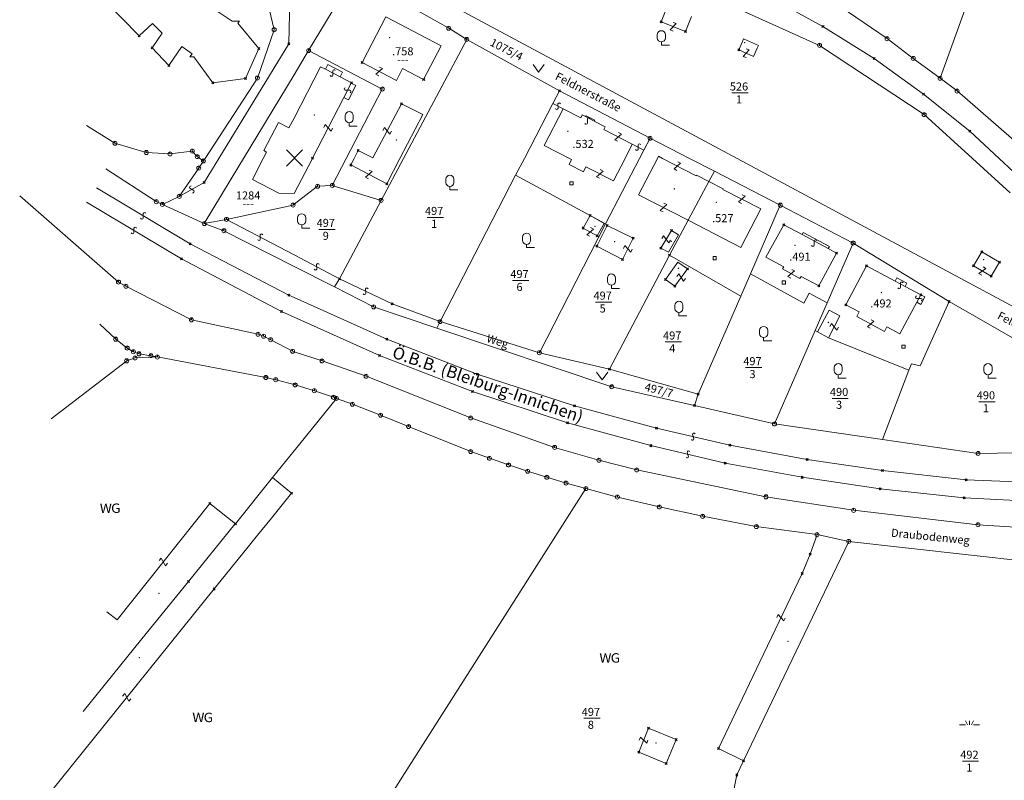
# Model space of a CAD drawing. Units: metres. Extents: x 38475 to 40625, y 163500 to 164826.
# Drawn here: x 38682 to 38926, y 164346 to 164534 of the extents above; entities that cross this region are included whole.
import ezdxf
from ezdxf.enums import TextEntityAlignment as Align

# ---------------------------------------------------------------- set-up
doc = ezdxf.new("R2010")
doc.units = ezdxf.units.M
doc.header["$PDMODE"] = 3
doc.header["$PDSIZE"] = 2
doc.layers.get('0').update_dxf_attribs({"color": 184})
doc.layers.add('GN', color=7, linetype='Continuous')
doc.layers.add('X_VM_VM_SYMB_T___$vonBlock', color=7, linetype='Continuous')
for name, color, linetype, lineweight in [('K_AL_DK_GG___L_LP$KA_0_$', 7, 'Continuous', 9), ('K_AL_DK_GN___B_LP$KA_0_$', 7, 'Continuous', 9), ('K_AL_DK_GP___B_LP$KA_0_$', 7, 'Continuous', 9), ('K_AL_DK_HG___L_LP$KA_0_$', 13, 'Continuous', 9), ('K_AL_DK_NS___B_LP$KA_0_$', 95, 'Continuous', 9), ('K_AL_DK_RL___B_LP$KA_0_$', 7, 'Continuous', 9), ('K_AL_DK_SB___T_LP$KA_0_$', 7, 'Continuous', 9), ('K_AL_DK_SG___L_LP$KA_0_$', 163, 'Continuous', 9), ('K_AL_DK_SS1__B_LP$KA_0_$', 253, 'Continuous', 9), ('K_AL_DK_SS___B_LP$KA_0_$', 163, 'Continuous', 9)]:
    doc.layers.add(name, color=color, linetype=linetype, lineweight=lineweight)
doc.styles.add('CARLO_VM_Kursiv', font='simplex8.shx', dxfattribs={"oblique": 15})
doc.styles.add('NORM', font='txt8')

# ---------------------------------------------------------------- blocks, each defined once
blk = doc.blocks.new('FIG020')
for p, q in [((-0.25, 0.25), (0.25, -0.25)), ((-0.25, -0.25), (0.25, 0.25))]:
    blk.add_line(p, q)
at = {"style": 'NORM', "oblique": 15, "flags": 1}
blk.add_attdef('PNUM', (1.882263, -0.526748), '', height=1, dxfattribs=at)
blk = doc.blocks.new('FIG024')
blk.add_line((0, 0), (0, 0.5))
blk.add_circle((0, 0), 0.5)
at = {"style": 'NORM', "oblique": 15, "flags": 1}
blk.add_attdef('PNUM', (1.137236, -0.512142), '', height=1, dxfattribs=at)
blk = doc.blocks.new('GN1G')
at = {"color": 0, "style": 'NORM', "oblique": 15}
blk.add_text('---', height=2, dxfattribs=at).set_placement((0, -2), align=Align.MIDDLE_CENTER)
at = {"layer": 'X_VM_VM_SYMB_T___$vonBlock', "color": 0, "style": 'CARLO_VM_Kursiv', "oblique": 15, "flags": 4}
blk.add_attdef('3', text='', height=2, dxfattribs=at).set_placement((0, 0), align=Align.MIDDLE_CENTER)
blk = doc.blocks.new('FIG098')
at = {"style": 'NORM', "oblique": 15, "width": 1.071797}
for s, p in [('W', (-0.8, 0)), ('G', (2, 0))]:
    blk.add_text(s, height=2.33, dxfattribs=at).set_placement(p)
blk = doc.blocks.new('FIG041')
at = {"color": 0}
blk.add_circle((0, 0), 0.05, dxfattribs=at)
at = {"color": 0, "style": 'NORM', "oblique": 15, "flags": 1}
blk.add_attdef('OBJNR', text='', height=0.625, dxfattribs=at).set_placement((0, 0), align=Align.MIDDLE_CENTER)
blk = doc.blocks.new('FIG031')
blk.add_lwpolyline([(0.28, 0.82, 0.720322), (-0.28, 0.5), (0.28, -0.5, 1.388269)], format="xyb")
blk.add_arc((-0.053436, -0.566487), 0.34, 228.212847, 11.276915)
blk = doc.blocks.new('FIG032')
for p, q in [((-0.4, 1), (0.4, 1)), ((0.4, 1), (-0.4, -1)), ((-0.4, -1), (0.4, -1))]:
    blk.add_line(p, q)
blk = doc.blocks.new('MBNR')
at = {"color": 0}
blk.add_point((0, 0), dxfattribs=at)
at = {"color": 0, "style": 'NORM', "oblique": 15, "flags": 1}
blk.add_attdef('DATUM', (1, 1), '', height=1, dxfattribs=at)
blk = doc.blocks.new('GN2')
at = {"color": 0}
blk.add_line((-1.75, 0), (2.29, 0), dxfattribs=at)
at = {"layer": 'X_VM_VM_SYMB_T___$vonBlock', "color": 0, "style": 'CARLO_VM_Kursiv', "oblique": 15, "flags": 4}
for tag, p in [('3', (0, 1.6)), ('U', (0, -1.6))]:
    blk.add_attdef(tag, text='', height=2, dxfattribs=at).set_placement(p, align=Align.MIDDLE_CENTER)
blk = doc.blocks.new('GN1')
at = {"layer": 'X_VM_VM_SYMB_T___$vonBlock', "color": 0, "style": 'CARLO_VM_Kursiv', "oblique": 15, "flags": 4}
blk.add_attdef('3', text='', height=2, dxfattribs=at).set_placement((0, 0), align=Align.MIDDLE_CENTER)
blk = doc.blocks.new('FIG052')
for p, q in [((-1, 2.6), (-1, 1.8)), ((1, 1.8), (1, 2.6)), ((0, 0), (0, 0.8)), ((2, 0), (0, 0))]:
    blk.add_line(p, q)
for centre, start, end in [((0, 2.6), 0, 180), ((0, 1.8), 180, 0)]:
    blk.add_arc(centre, 1, start, end)
blk = doc.blocks.new('FIG095')
for p, q in [((0, 0), (-1.4, 1.9)), ((1.4, 1.9), (0, 0))]:
    blk.add_line(p, q)
at = {"style": 'NORM', "oblique": 15, "flags": 1}
blk.add_attdef('SKZ', text='', height=2.5, dxfattribs=at).set_placement((5.91, 1.25), align=Align.MIDDLE_CENTER)
blk = doc.blocks.new('FIG083')
blk.add_lwpolyline([(0.4, 0.4), (-0.4, 0.4), (-0.4, -0.4), (0.4, -0.4)], close=True)
blk = doc.blocks.new('FIG050')
for p, q in [((-2.5, 0), (-1, 0)), ((-0.5, 0), (-1, 1)), ((0, 0), (0, 1)), ((0.5, 0), (1, 1)), ((1, 0), (2.5, 0))]:
    blk.add_line(p, q)

msp = doc.modelspace()

# ---------------------------------------------------------------- linework, layer by layer
at = {"layer": 'K_AL_DK_GG___L_LP$KA_0_$'}
for points in [[(38765.67, 164550.59), (38859.964, 164500)], [(38840.34, 164546.17), (38880.41, 164528.07)], [(38918.59, 164542.94), (38910.31, 164519.9)], [(38745.07, 164531.96), (38742.9, 164541.05)], [(38762.54, 164541.58), (38753.61, 164526.78)], [(38775.23, 164539.8), (38788.38, 164532.32)], [(38897.16, 164529.73), (38881.68, 164540.41)], [(38788.38, 164532.32), (38792.85, 164529.53)], [(38740.9, 164519.94), (38745.07, 164531.96)], [(38903.68, 164524.83), (38897.16, 164529.73)], [(38792.85, 164529.53), (38777.135, 164500)], [(38792.85, 164529.53), (38815.86, 164516.76)], [(38880.41, 164528.07), (38906.38, 164510.87)], [(38753.61, 164526.78), (38750, 164520.786)], [(38753.61, 164526.78), (38771.89, 164517.23)], [(38910.31, 164519.9), (38903.68, 164524.83)], [(38727.917, 164500), (38740.9, 164519.94)], [(38750, 164520.786), (38737.465, 164500)], [(38910.31, 164519.9), (38914.53, 164516.74)], [(38771.89, 164517.23), (38762.951, 164500)], [(38814.248, 164513.642), (38815.86, 164516.76)], [(38815.86, 164516.76), (38838.35, 164505.02)], [(38914.53, 164516.74), (38933.869, 164500)], [(38807.195, 164500), (38814.248, 164513.642)], [(38906.38, 164510.87), (38918.354, 164500)], [(38698.54, 164508.19), (38705.56, 164503.77)], [(38705.56, 164503.77), (38713.34, 164501.47)], [(38838.35, 164505.02), (38836.806, 164502.026)], [(38838.35, 164505.02), (38848.115, 164500)], [(38713.34, 164501.47), (38719.21, 164501.12)], [(38719.21, 164501.12), (38724.75, 164501.84)], [(38724.75, 164501.84), (38725.97, 164500.45)], [(38725.97, 164500.45), (38726.628, 164500)], [(38836.806, 164502.026), (38835.761, 164500)], [(38727.52, 164499.39), (38726.37, 164497.62)], [(38726.628, 164500), (38727.52, 164499.39)], [(38727.52, 164499.39), (38727.917, 164500)], [(38736.327, 164498.113), (38727.72, 164483.84)], [(38737.465, 164500), (38736.327, 164498.113)], [(38762.951, 164500), (38759.48, 164493.31)], [(38777.135, 164500), (38771.59, 164489.57)], [(38805, 164495.828), (38807.195, 164500)], [(38835.761, 164500), (38827.325, 164483.726)], [(38848.115, 164500), (38854.341, 164496.8)], [(38859.964, 164500), (38957.24, 164447.81)], [(38918.354, 164500), (38927.74, 164491.48)], [(38703.3, 164497.45), (38715.82, 164489.27)], [(38726.37, 164497.62), (38721.53, 164490.59)], [(38786.26, 164459.51), (38805, 164495.828)], [(38805, 164495.828), (38823.52, 164485.8)], [(38852.973, 164494.256), (38854.341, 164496.8)], [(38854.341, 164496.8), (38870.68, 164488.4)], [(38750, 164488.621), (38755.86, 164493.1)], [(38755.86, 164493.1), (38759.48, 164493.31)], [(38759.48, 164493.31), (38771.59, 164489.57)], [(38847.81, 164484.655), (38852.973, 164494.256)], [(38681.92, 164490.73), (38706.44, 164469.31)], [(38715.82, 164489.27), (38717.33, 164488.58)], [(38721.53, 164490.59), (38717.33, 164488.58)], [(38717.33, 164488.58), (38727.72, 164483.84)], [(38733.24, 164484.87), (38749.75, 164488.43)], [(38749.75, 164488.43), (38750, 164488.621)], [(38771.59, 164489.57), (38761.25, 164470.15)], [(38870.68, 164488.4), (38863.253, 164471.326)], [(38888.76, 164478.99), (38870.68, 164488.4)], [(38823.52, 164485.8), (38827.325, 164483.726)], [(38727.72, 164483.84), (38733.24, 164484.87)], [(38727.72, 164483.84), (38732.6, 164482.04)], [(38827.325, 164483.726), (38810.89, 164451.77)], [(38843.14, 164475.97), (38847.81, 164484.655)], [(38732.6, 164482.04), (38750, 164473.192)], [(38882.295, 164464.12), (38888.76, 164478.99)], [(38912.62, 164464.48), (38888.76, 164478.99)], [(38828.27, 164447.66), (38843.14, 164475.97)], [(38860.861, 164465.825), (38843.14, 164475.97)], [(38750, 164473.192), (38760.033, 164468.091)], [(38863.253, 164471.326), (38860.861, 164465.825)], [(38863.253, 164471.326), (38876.511, 164464.088), (38877.853, 164466.545), (38882.295, 164464.12)], [(38706.44, 164469.31), (38708.28, 164468.26)], [(38761.25, 164470.15), (38760.033, 164468.091)], [(38708.28, 164468.26), (38724.54, 164459.93)], [(38760.033, 164468.091), (38769.75, 164463.15)], [(38860.861, 164465.825), (38850.28, 164441.5)], [(38879.307, 164457.247), (38882.295, 164464.12)], [(38912.62, 164464.48), (38905.362, 164448.49), (38903.21, 164448.981), (38902.576, 164447.404)], [(38944.17, 164446.39), (38912.62, 164464.48)], [(38785.422, 164457.889), (38769.75, 164463.15)], [(38701.83, 164458.86), (38705.74, 164455.14)], [(38724.54, 164459.93), (38741.07, 164456.34)], [(38785.422, 164457.889), (38786.26, 164459.51)], [(38810.89, 164451.77), (38786.26, 164459.51)], [(38828.85, 164443.31), (38785.422, 164457.889)], [(38869.24, 164434.09), (38879.307, 164457.247)], [(38879.307, 164457.247), (38879.9, 164456.932)], [(38879.9, 164456.932), (38882.601, 164455.495)], [(38705.74, 164455.14), (38708.59, 164452.94)], [(38741.07, 164456.34), (38742.45, 164455.86)], [(38742.45, 164455.86), (38744.22, 164455)], [(38744.22, 164455), (38749.65, 164452.14)], [(38882.601, 164455.495), (38902.576, 164447.404)], [(38708.59, 164452.94), (38710.13, 164452.01)], [(38710.13, 164452.01), (38711.54, 164451.5)], [(38749.65, 164452.14), (38750, 164452.025)], [(38750, 164452.025), (38756.97, 164449.73)], [(38828.27, 164447.66), (38810.89, 164451.77)], [(38689.73, 164435.35), (38708.47, 164449.76)], [(38708.47, 164449.76), (38710.54, 164450.47)], [(38710.54, 164450.47), (38716.1, 164450.71)], [(38711.54, 164451.5), (38714.49, 164451.01)], [(38714.49, 164451.01), (38716.1, 164450.71)], [(38716.1, 164450.71), (38743, 164445.62)], [(38756.97, 164449.73), (38767.89, 164445.93)], [(38850.28, 164441.5), (38828.27, 164447.66)], [(38902.576, 164447.404), (38896.006, 164430.212)], [(38743, 164445.62), (38745.46, 164445.08)], [(38745.46, 164445.08), (38750, 164443.865)], [(38767.89, 164445.93), (38793.84, 164435.58)], [(38750, 164443.865), (38750.28, 164443.79)], [(38750.28, 164443.79), (38755.06, 164442.33)], [(38755.06, 164442.33), (38759.79, 164440.7)], [(38849.38, 164438.65), (38828.85, 164443.31)], [(38760.52, 164440.44), (38750, 164427.406)], [(38759.79, 164440.7), (38760.52, 164440.44)], [(38760.52, 164440.44), (38764.48, 164438.99)], [(38849.38, 164438.65), (38850.28, 164441.5)], [(38764.48, 164438.99), (38771.47, 164436.26)], [(38869.24, 164434.09), (38849.38, 164438.65)], [(38771.47, 164436.26), (38778.42, 164433.44)], [(38793.84, 164435.58), (38814.66, 164428.26)], [(38778.42, 164433.44), (38793.85, 164427.24)], [(38896.006, 164430.212), (38869.24, 164434.09)], [(38919.76, 164426.77), (38896.006, 164430.212)], [(38744.645, 164420.768), (38750, 164427.406)], [(38793.85, 164427.24), (38798.5, 164425.56)], [(38814.66, 164428.26), (38825.68, 164425.08)], [(38957.89, 164427.43), (38919.76, 164426.77)], [(38798.5, 164425.56), (38803.22, 164423.92)], [(38825.68, 164425.08), (38835.04, 164422.68)], [(38803.22, 164423.92), (38807.97, 164422.36)], [(38807.97, 164422.36), (38812.74, 164420.85)], [(38835.04, 164422.68), (38867.12, 164416)], [(38735.51, 164409.29), (38744.645, 164420.768)], [(38812.74, 164420.85), (38817.52, 164419.42)], [(38761.94, 164322.97), (38822.45, 164418.03)], [(38817.52, 164419.42), (38822.45, 164418.03)], [(38822.45, 164418.03), (38830.25, 164415.95)], [(38830.25, 164415.95), (38840.69, 164413.49)], [(38867.12, 164416), (38888.87, 164412.65)], [(38840.69, 164413.49), (38851.38, 164411.16)], [(38888.87, 164412.65), (38919.72, 164409.07)], [(38851.38, 164411.16), (38864.7, 164408.61)], [(38723.83, 164394.97), (38735.307, 164409.194)], [(38735.307, 164409.194), (38735.51, 164409.29)], [(38864.7, 164408.61), (38879.8, 164406.61)], [(38919.72, 164409.07), (38942.43, 164407.63)], [(38879.8, 164406.61), (38887.65, 164404.94)], [(38887.65, 164404.94), (38861.57, 164350.46)], [(38887.65, 164404.94), (38932.11, 164399.92)], [(38712.266, 164380.745), (38723.83, 164394.97)], [(38697.631, 164362.743), (38712.266, 164380.745)], [(38861.57, 164350.46), (38859.86, 164346.95)], [(38859.86, 164346.95), (38855.41, 164324.32)]]:
    msp.add_lwpolyline(points, dxfattribs=at)
at = {"layer": 'K_AL_DK_HG___L_LP$KA_0_$'}
for points in [[(38711.58, 164530.4), (38685.02, 164557.53)], [(38729.206, 164537.675), (38734.679, 164534.045), (38736.463, 164534.045), (38736.081, 164533.599)], [(38841.1, 164533.89), (38842.583, 164537.604)], [(38786.546, 164527.984), (38772.823, 164535.154), (38767.056, 164524.154)], [(38848.626, 164535.195), (38847.15, 164531.48)], [(38714.875, 164533.49), (38711.58, 164530.4)], [(38717.299, 164531.115), (38714.875, 164533.49)], [(38736.081, 164533.599), (38741.23, 164527.26)], [(38847.15, 164531.48), (38841.1, 164533.89)], [(38714.79, 164527.46), (38717.299, 164531.115)], [(38718.96, 164523.05), (38714.79, 164527.46)], [(38722.164, 164527.743), (38718.96, 164523.05)], [(38725.128, 164525.196), (38724.174, 164525.196), (38724.713, 164525.962), (38722.164, 164527.743)], [(38782.17, 164519.58), (38786.546, 164527.984)], [(38860.35, 164526.98), (38861.287, 164529.042)], [(38861.287, 164529.042), (38861.577, 164529.679), (38865.262, 164527.999), (38864.972, 164527.362), (38864.03, 164525.296)], [(38729.82, 164518.78), (38725.128, 164525.196)], [(38741.23, 164527.26), (38737.98, 164519.81)], [(38864.03, 164525.296), (38860.35, 164526.98)], [(38750, 164510.002), (38756.598, 164522.763), (38757.788, 164522.146), (38758.385, 164523.3), (38762.025, 164521.414), (38761.427, 164520.258)], [(38767.056, 164524.154), (38766.87, 164523.8)], [(38766.87, 164523.8), (38775.407, 164519.377)], [(38761.427, 164520.258), (38764.26, 164518.79)], [(38775.407, 164519.377), (38776.931, 164522.294)], [(38776.931, 164522.294), (38782.17, 164519.58)], [(38737.98, 164519.81), (38729.82, 164518.78)], [(38764.214, 164518.701), (38765.369, 164518.104), (38763.532, 164514.551), (38762.377, 164515.148)], [(38764.26, 164518.79), (38764.214, 164518.701)], [(38762.377, 164515.148), (38754.57, 164500.05)], [(38776.65, 164513.57), (38769.568, 164500.13)], [(38781.971, 164510.866), (38776.65, 164513.57)], [(38776.286, 164500), (38781.971, 164510.866)], [(38816.754, 164512.335), (38812.061, 164503.21), (38818.346, 164500)], [(38832.15, 164500), (38833.952, 164503.522), (38826.877, 164507.167), (38827.228, 164507.854), (38824.514, 164509.252), (38824.655, 164509.528), (38822.462, 164510.607), (38822.343, 164510.376), (38821.533, 164510.793), (38821.159, 164510.065), (38816.754, 164512.335)], [(38742.381, 164500), (38743.19, 164501.56), (38742.48, 164501.93), (38746.12, 164508.94), (38748.748, 164507.581), (38750, 164510.002)], [(38765.95, 164501.97), (38764.949, 164500)], [(38769.568, 164500.13), (38765.95, 164501.97)], [(38841.45, 164500), (38840.43, 164500.523), (38840.161, 164500)], [(38750, 164491.261), (38746.24, 164491.36), (38739.67, 164494.77), (38742.381, 164500)], [(38754.544, 164500), (38750.03, 164491.26), (38750, 164491.261)], [(38754.57, 164500.05), (38754.544, 164500)], [(38764.949, 164500), (38764.12, 164498.37)], [(38764.12, 164498.37), (38773, 164493.72)], [(38773, 164493.72), (38776.286, 164500)], [(38818.346, 164500), (38818.866, 164499.734), (38818.241, 164498.518), (38821.826, 164496.687), (38822.451, 164497.909), (38829.293, 164494.416), (38832.15, 164500)], [(38840.161, 164500), (38835.525, 164490.982), (38847.81, 164484.655)], [(38852.973, 164494.256), (38849.903, 164495.831), (38849.834, 164495.698), (38841.45, 164500)], [(38847.81, 164484.655), (38860.88, 164477.923), (38865.805, 164487.503), (38856.41, 164492.324), (38856.479, 164492.457), (38852.973, 164494.256)], [(38821.76, 164482.73), (38823.52, 164485.8)], [(38823.52, 164485.8), (38826.949, 164483.829)], [(38825.11, 164478.21), (38827.72, 164483.38)], [(38826.949, 164483.829), (38825.2, 164480.79)], [(38827.72, 164483.38), (38834.18, 164480.19)], [(38871.53, 164483.53), (38867.103, 164475.491)], [(38876.092, 164481.079), (38871.53, 164483.53)], [(38825.2, 164480.79), (38821.76, 164482.73)], [(38841.01, 164477.74), (38843.68, 164482.09)], [(38845.38, 164481.07), (38842.92, 164476.7)], [(38843.68, 164482.09), (38845.38, 164481.07)], [(38882.57, 164477.608), (38882.856, 164478.131), (38876.382, 164481.609), (38876.092, 164481.079)], [(38834.18, 164480.19), (38831.49, 164474.94)], [(38831.49, 164474.94), (38825.11, 164478.21)], [(38842.92, 164476.7), (38841.01, 164477.74)], [(38880.2, 164468.34), (38884.65, 164476.49)], [(38884.65, 164476.49), (38882.57, 164477.608)], [(38918.65, 164473.35), (38920.72, 164476.81)], [(38920.72, 164476.81), (38925.04, 164474.21)], [(38842.19, 164469.98), (38845.23, 164474.264)], [(38845.23, 164474.264), (38847.61, 164472.58)], [(38867.103, 164475.491), (38871.511, 164473.084), (38871.221, 164472.559), (38875.542, 164470.2), (38875.827, 164470.727)], [(38925.04, 164474.21), (38923, 164470.75)], [(38847.61, 164472.58), (38844.53, 164468.32)], [(38892.06, 164473.34), (38886.95, 164463.67)], [(38899.194, 164469.546), (38892.06, 164473.34)], [(38923, 164470.75), (38918.65, 164473.35)], [(38844.53, 164468.32), (38842.19, 164469.98)], [(38875.827, 164470.727), (38880.2, 164468.34)], [(38901.683, 164468.221), (38902.106, 164469.016), (38899.616, 164470.34), (38899.194, 164469.546)], [(38905.54, 164466.17), (38901.683, 164468.221)], [(38890.278, 164461.9), (38889.659, 164460.734), (38896.545, 164457.071), (38897.135, 164458.181), (38900.374, 164456.458), (38904.554, 164464.316), (38905.56, 164463.781), (38906.546, 164465.635)], [(38906.546, 164465.635), (38905.54, 164466.17)], [(38879.9, 164456.932), (38882.769, 164462.326), (38885.471, 164460.889)], [(38886.95, 164463.67), (38890.278, 164461.9)], [(38882.601, 164455.495), (38885.471, 164460.889)], [(38744.645, 164420.768), (38749.4, 164416.93)], [(38749.4, 164416.93), (38744.375, 164410.701)], [(38706.073, 164385.432), (38729.14, 164414.37)], [(38729.14, 164414.37), (38735.51, 164409.29)], [(38744.375, 164410.701), (38740.959, 164406.465), (38738.646, 164403.597)], [(38878.11, 164401.76), (38879.8, 164406.61)], [(38738.646, 164403.597), (38730.19, 164393.12)], [(38876.09, 164396.95), (38878.11, 164401.76)], [(38865.601, 164375), (38876.09, 164396.95)], [(38730.19, 164393.12), (38686.81, 164339.3)], [(38703.53, 164387.46), (38706.073, 164385.432)], [(38855.33, 164353.51), (38865.601, 164375)], [(38835.53, 164352.58), (38837.99, 164358.56)], [(38837.99, 164358.56), (38844.82, 164355.72)], [(38844.82, 164355.72), (38842.37, 164349.81)], [(38842.37, 164349.81), (38835.53, 164352.58)], [(38861.57, 164350.46), (38855.33, 164353.51)]]:
    msp.add_lwpolyline(points, dxfattribs=at)
at = {"layer": 'K_AL_DK_SG___L_LP$KA_0_$'}
for points in [[(38748.7, 164528.42), (38748.923, 164539.7)], [(38868.25, 164539.94), (38881.27, 164532.77)], [(38881.27, 164532.77), (38893.96, 164524.78)], [(38731.365, 164500), (38748.7, 164528.42)], [(38893.96, 164524.78), (38906.19, 164515.97)], [(38757.788, 164522.146), (38761.427, 164520.258)], [(38764.214, 164518.701), (38762.377, 164515.148)], [(38906.19, 164515.97), (38917.7, 164506.74)], [(38816.754, 164512.335), (38814.248, 164513.642)], [(38822.343, 164510.376), (38824.514, 164509.252)], [(38917.7, 164506.74), (38924.975, 164500)], [(38833.952, 164503.522), (38836.806, 164502.026)], [(38727.73, 164494.04), (38731.365, 164500)], [(38924.975, 164500), (38928.58, 164496.66)], [(38721.53, 164490.59), (38727.73, 164494.04)], [(38700.96, 164492.71), (38724.21, 164478.79)], [(38722.04, 164475.09), (38698.5, 164489.14)], [(38733.24, 164484.87), (38750, 164476.062)], [(38882.57, 164477.608), (38876.092, 164481.079)], [(38724.21, 164478.79), (38748.68, 164466.03)], [(38750, 164476.062), (38761.25, 164470.15)], [(38746.93, 164462.02), (38722.04, 164475.09)], [(38774.33, 164463.89), (38761.25, 164470.15)], [(38899.194, 164469.546), (38901.683, 164468.221)], [(38748.68, 164466.03), (38750, 164465.438)], [(38773.01, 164455.11), (38750, 164465.438)], [(38786.26, 164459.51), (38774.33, 164463.89)], [(38904.554, 164464.316), (38905.54, 164466.17)], [(38750, 164460.636), (38746.93, 164462.02)], [(38771.24, 164451.06), (38750, 164460.636)], [(38795.47, 164446.45), (38773.01, 164455.11)], [(38794.29, 164442.13), (38771.24, 164451.06)], [(38819.63, 164438.55), (38795.47, 164446.45)], [(38817.84, 164434.39), (38794.29, 164442.13)], [(38839.93, 164433.02), (38819.63, 164438.55)], [(38838.52, 164428.7), (38817.84, 164434.39)], [(38858.19, 164428.84), (38839.93, 164433.02)], [(38856.99, 164424.33), (38838.52, 164428.7)], [(38877.33, 164425.29), (38858.19, 164428.84)], [(38896.06, 164422.53), (38877.33, 164425.29)], [(38876.14, 164420.84), (38856.99, 164424.33)], [(38916.77, 164420.22), (38896.06, 164422.53)], [(38895.49, 164417.99), (38876.14, 164420.84)], [(38935.62, 164419.44), (38916.77, 164420.22)], [(38916.3, 164415.78), (38895.49, 164417.99)], [(38935.74, 164414.74), (38916.3, 164415.78)]]:
    msp.add_lwpolyline(points, dxfattribs=at)

# ---------------------------------------------------------------- block references
at = {"layer": 'K_AL_DK_GN___B_LP$KA_0_$'}
ref = msp.add_blockref('GN1G', (38776.997, 164526.586), dxfattribs=at)
ref.add_attrib('75454', '.758', dxfattribs={"layer": 'GN', "color": 0, "height": 2, "style": 'NORM', "oblique": 15, "flags": 4}).set_placement((38776.997, 164526.586), align=Align.MIDDLE_CENTER)
ref = msp.add_blockref('GN1', (38802.741, 164527.062), dxfattribs=dict(at, rotation=333.003))
ref.add_attrib('75454', '1075/4', dxfattribs={"layer": 'GN', "height": 2, "rotation": 333.003, "style": 'NORM', "oblique": 15, "flags": 4}).set_placement((38802.741, 164527.062), align=Align.MIDDLE_CENTER)
ref = msp.add_blockref('GN2', (38860.425, 164516.257), dxfattribs=at)
ref.add_attrib('75454', '526', dxfattribs={"layer": 'GN', "height": 2, "style": 'NORM', "oblique": 15, "flags": 4}).set_placement((38860.425, 164517.857), align=Align.MIDDLE_CENTER)
ref.add_attrib('U', '1', dxfattribs={"layer": 'GN', "height": 2, "style": 'NORM', "oblique": 15, "flags": 4}).set_placement((38860.425, 164514.657), align=Align.MIDDLE_CENTER)
ref = msp.add_blockref('GN1', (38821.726, 164503.605), dxfattribs=at)
ref.add_attrib('75454', '.532', dxfattribs={"layer": 'GN', "height": 2, "style": 'NORM', "oblique": 15, "flags": 4}).set_placement((38821.726, 164503.605), align=Align.MIDDLE_CENTER)
ref = msp.add_blockref('GN1G', (38738.612, 164490.817), dxfattribs=at)
ref.add_attrib('75454', '1284', dxfattribs={"layer": 'GN', "color": 0, "height": 2, "style": 'NORM', "oblique": 15, "flags": 4}).set_placement((38738.612, 164490.817), align=Align.MIDDLE_CENTER)
ref = msp.add_blockref('GN2', (38784.773, 164485.368), dxfattribs=at)
ref.add_attrib('75454', '497', dxfattribs={"layer": 'GN', "height": 2, "style": 'NORM', "oblique": 15, "flags": 4}).set_placement((38784.773, 164486.968), align=Align.MIDDLE_CENTER)
ref.add_attrib('U', '1', dxfattribs={"layer": 'GN', "height": 2, "style": 'NORM', "oblique": 15, "flags": 4}).set_placement((38784.773, 164483.768), align=Align.MIDDLE_CENTER)
ref = msp.add_blockref('GN1', (38856.408, 164485.173), dxfattribs=at)
ref.add_attrib('75454', '.527', dxfattribs={"layer": 'GN', "height": 2, "style": 'NORM', "oblique": 15, "flags": 4}).set_placement((38856.408, 164485.173), align=Align.MIDDLE_CENTER)
ref = msp.add_blockref('GN2', (38757.878, 164482.391), dxfattribs=at)
ref.add_attrib('75454', '497', dxfattribs={"layer": 'GN', "height": 2, "style": 'NORM', "oblique": 15, "flags": 4}).set_placement((38757.878, 164483.991), align=Align.MIDDLE_CENTER)
ref.add_attrib('U', '9', dxfattribs={"layer": 'GN', "height": 2, "style": 'NORM', "oblique": 15, "flags": 4}).set_placement((38757.878, 164480.791), align=Align.MIDDLE_CENTER)
ref = msp.add_blockref('GN1', (38875.543, 164475.609), dxfattribs=at)
ref.add_attrib('75454', '.491', dxfattribs={"layer": 'GN', "height": 2, "style": 'NORM', "oblique": 15, "flags": 4}).set_placement((38875.543, 164475.609), align=Align.MIDDLE_CENTER)
ref = msp.add_blockref('GN2', (38805.956, 164469.704), dxfattribs=at)
ref.add_attrib('75454', '497', dxfattribs={"layer": 'GN', "height": 2, "style": 'NORM', "oblique": 15, "flags": 4}).set_placement((38805.956, 164471.304), align=Align.MIDDLE_CENTER)
ref.add_attrib('U', '6', dxfattribs={"layer": 'GN', "height": 2, "style": 'NORM', "oblique": 15, "flags": 4}).set_placement((38805.956, 164468.104), align=Align.MIDDLE_CENTER)
ref = msp.add_blockref('GN2', (38826.594, 164464.347), dxfattribs=at)
ref.add_attrib('75454', '497', dxfattribs={"layer": 'GN', "height": 2, "style": 'NORM', "oblique": 15, "flags": 4}).set_placement((38826.594, 164465.947), align=Align.MIDDLE_CENTER)
ref.add_attrib('U', '5', dxfattribs={"layer": 'GN', "height": 2, "style": 'NORM', "oblique": 15, "flags": 4}).set_placement((38826.594, 164462.747), align=Align.MIDDLE_CENTER)
ref = msp.add_blockref('GN1', (38895.657, 164464.001), dxfattribs=at)
ref.add_attrib('75454', '.492', dxfattribs={"layer": 'GN', "height": 2, "style": 'NORM', "oblique": 15, "flags": 4}).set_placement((38895.657, 164464.001), align=Align.MIDDLE_CENTER)
ref = msp.add_blockref('GN2', (38843.85, 164454.443), dxfattribs=at)
ref.add_attrib('75454', '497', dxfattribs={"layer": 'GN', "height": 2, "style": 'NORM', "oblique": 15, "flags": 4}).set_placement((38843.85, 164456.043), align=Align.MIDDLE_CENTER)
ref.add_attrib('U', '4', dxfattribs={"layer": 'GN', "height": 2, "style": 'NORM', "oblique": 15, "flags": 4}).set_placement((38843.85, 164452.843), align=Align.MIDDLE_CENTER)
ref = msp.add_blockref('GN2', (38863.773, 164448.068), dxfattribs=at)
ref.add_attrib('75454', '497', dxfattribs={"layer": 'GN', "height": 2, "style": 'NORM', "oblique": 15, "flags": 4}).set_placement((38863.773, 164449.668), align=Align.MIDDLE_CENTER)
ref.add_attrib('U', '3', dxfattribs={"layer": 'GN', "height": 2, "style": 'NORM', "oblique": 15, "flags": 4}).set_placement((38863.773, 164446.468), align=Align.MIDDLE_CENTER)
ref = msp.add_blockref('GN1', (38840.545, 164442.482), dxfattribs=dict(at, rotation=345.5509999999999))
ref.add_attrib('75454', '497/7', dxfattribs={"layer": 'GN', "height": 2, "rotation": 345.551, "style": 'NORM', "oblique": 15, "flags": 4}).set_placement((38840.545, 164442.482), align=Align.MIDDLE_CENTER)
ref = msp.add_blockref('GN2', (38885.266, 164440.442), dxfattribs=at)
ref.add_attrib('75454', '490', dxfattribs={"layer": 'GN', "height": 2, "style": 'NORM', "oblique": 15, "flags": 4}).set_placement((38885.266, 164442.042), align=Align.MIDDLE_CENTER)
ref.add_attrib('U', '3', dxfattribs={"layer": 'GN', "height": 2, "style": 'NORM', "oblique": 15, "flags": 4}).set_placement((38885.266, 164438.842), align=Align.MIDDLE_CENTER)
ref = msp.add_blockref('GN2', (38921.699, 164439.6), dxfattribs=at)
ref.add_attrib('75454', '490', dxfattribs={"layer": 'GN', "height": 2, "style": 'NORM', "oblique": 15, "flags": 4}).set_placement((38921.699, 164441.2), align=Align.MIDDLE_CENTER)
ref.add_attrib('U', '1', dxfattribs={"layer": 'GN', "height": 2, "style": 'NORM', "oblique": 15, "flags": 4}).set_placement((38921.699, 164438), align=Align.MIDDLE_CENTER)
ref = msp.add_blockref('GN2', (38823.673, 164361.021), dxfattribs=at)
ref.add_attrib('75454', '497', dxfattribs={"layer": 'GN', "height": 2, "style": 'NORM', "oblique": 15, "flags": 4}).set_placement((38823.673, 164362.621), align=Align.MIDDLE_CENTER)
ref.add_attrib('U', '8', dxfattribs={"layer": 'GN', "height": 2, "style": 'NORM', "oblique": 15, "flags": 4}).set_placement((38823.673, 164359.421), align=Align.MIDDLE_CENTER)
ref = msp.add_blockref('GN2', (38917.605, 164350.392), dxfattribs=at)
ref.add_attrib('75454', '492', dxfattribs={"layer": 'GN', "height": 2, "style": 'NORM', "oblique": 15, "flags": 4}).set_placement((38917.605, 164351.992), align=Align.MIDDLE_CENTER)
ref.add_attrib('U', '1', dxfattribs={"layer": 'GN', "height": 2, "style": 'NORM', "oblique": 15, "flags": 4}).set_placement((38917.605, 164348.792), align=Align.MIDDLE_CENTER)
at = {"layer": 'K_AL_DK_GP___B_LP$KA_0_$'}
for name, p in [('FIG024', (38745.07, 164531.96)), ('FIG024', (38788.38, 164532.32)), ('FIG020', (38841.1, 164533.89)), ('FIG020', (38881.27, 164532.77)), ('FIG020', (38711.58, 164530.4)), ('FIG024', (38792.85, 164529.53)), ('FIG020', (38847.15, 164531.48)), ('FIG024', (38897.16, 164529.73)), ('FIG020', (38714.79, 164527.46)), ('FIG020', (38741.23, 164527.26)), ('FIG020', (38748.7, 164528.42)), ('FIG024', (38753.61, 164526.78)), ('FIG024', (38880.41, 164528.07)), ('FIG020', (38860.35, 164526.98)), ('FIG020', (38893.96, 164524.78)), ('FIG024', (38903.68, 164524.83)), ('FIG020', (38718.96, 164523.05)), ('FIG020', (38766.87, 164523.8)), ('FIG020', (38737.98, 164519.81)), ('FIG024', (38740.9, 164519.94)), ('FIG024', (38910.31, 164519.9)), ('FIG020', (38729.82, 164518.78)), ('FIG020', (38764.26, 164518.79)), ('FIG024', (38771.89, 164517.23)), ('FIG020', (38782.17, 164519.58)), ('FIG020', (38815.86, 164516.76)), ('FIG020', (38906.19, 164515.97)), ('FIG024', (38914.53, 164516.74)), ('FIG020', (38776.65, 164513.57)), ('FIG024', (38906.38, 164510.87)), ('FIG024', (38838.35, 164505.02)), ('FIG020', (38917.7, 164506.74)), ('FIG024', (38705.56, 164503.77)), ('FIG024', (38713.34, 164501.47)), ('FIG024', (38719.21, 164501.12)), ('FIG024', (38724.75, 164501.84)), ('FIG024', (38725.97, 164500.45)), ('FIG020', (38765.95, 164501.97)), ('FIG024', (38726.37, 164497.62)), ('FIG024', (38727.52, 164499.39)), ('FIG020', (38754.57, 164500.05)), ('FIG020', (38764.12, 164498.37)), ('FIG020', (38727.73, 164494.04)), ('FIG024', (38755.86, 164493.1)), ('FIG024', (38759.48, 164493.31)), ('FIG020', (38773, 164493.72)), ('FIG024', (38721.53, 164490.59)), ('FIG024', (38715.82, 164489.27)), ('FIG024', (38717.33, 164488.58)), ('FIG024', (38749.75, 164488.43)), ('FIG024', (38771.59, 164489.57)), ('FIG024', (38870.68, 164488.4)), ('FIG020', (38823.52, 164485.8)), ('FIG024', (38727.72, 164483.84)), ('FIG024', (38733.24, 164484.87)), ('FIG020', (38827.72, 164483.38)), ('FIG020', (38871.53, 164483.53)), ('FIG024', (38732.6, 164482.04)), ('FIG020', (38821.76, 164482.73)), ('FIG020', (38825.2, 164480.79)), ('FIG020', (38843.68, 164482.09)), ('FIG020', (38724.21, 164478.79)), ('FIG020', (38825.11, 164478.21)), ('FIG020', (38834.18, 164480.19)), ('FIG024', (38888.76, 164478.99)), ('FIG020', (38841.01, 164477.74)), ('FIG020', (38843.14, 164475.97)), ('FIG020', (38884.65, 164476.49)), ('FIG020', (38920.72, 164476.81)), ('FIG020', (38722.04, 164475.09)), ('FIG020', (38831.49, 164474.94)), ('FIG020', (38892.06, 164473.34)), ('FIG020', (38918.65, 164473.35)), ('FIG020', (38925.04, 164474.21)), ('FIG020', (38847.61, 164472.58)), ('FIG024', (38706.44, 164469.31)), ('FIG024', (38708.28, 164468.26)), ('FIG020', (38761.25, 164470.15)), ('FIG020', (38842.19, 164469.98)), ('FIG020', (38923, 164470.75)), ('FIG020', (38748.68, 164466.03)), ('FIG020', (38844.53, 164468.32)), ('FIG020', (38880.2, 164468.34)), ('FIG020', (38905.54, 164466.17)), ('FIG020', (38774.33, 164463.89)), ('FIG020', (38886.95, 164463.67)), ('FIG020', (38912.62, 164464.48)), ('FIG020', (38746.93, 164462.02)), ('FIG024', (38769.75, 164463.15)), ('FIG024', (38724.54, 164459.93)), ('FIG024', (38786.26, 164459.51)), ('FIG024', (38741.07, 164456.34)), ('FIG024', (38705.74, 164455.14)), ('FIG024', (38742.45, 164455.86)), ('FIG024', (38744.22, 164455)), ('FIG020', (38773.01, 164455.11)), ('FIG024', (38708.59, 164452.94)), ('FIG024', (38710.13, 164452.01)), ('FIG024', (38711.54, 164451.5)), ('FIG024', (38749.65, 164452.14)), ('FIG024', (38810.89, 164451.77)), ('FIG024', (38708.47, 164449.76)), ('FIG024', (38710.54, 164450.47)), ('FIG024', (38714.49, 164451.01)), ('FIG024', (38716.1, 164450.71)), ('FIG024', (38756.97, 164449.73)), ('FIG020', (38771.24, 164451.06)), ('FIG020', (38795.47, 164446.45)), ('FIG020', (38828.27, 164447.66)), ('FIG024', (38743, 164445.62)), ('FIG024', (38745.46, 164445.08)), ('FIG024', (38750.28, 164443.79)), ('FIG024', (38767.89, 164445.93)), ('FIG024', (38755.06, 164442.33)), ('FIG020', (38794.29, 164442.13)), ('FIG024', (38828.85, 164443.31)), ('FIG020', (38850.28, 164441.5)), ('FIG024', (38759.79, 164440.7)), ('FIG024', (38760.52, 164440.44)), ('FIG024', (38764.48, 164438.99)), ('FIG020', (38819.63, 164438.55)), ('FIG020', (38849.38, 164438.65)), ('FIG024', (38771.47, 164436.26)), ('FIG024', (38793.84, 164435.58)), ('FIG020', (38817.84, 164434.39)), ('FIG024', (38869.24, 164434.09)), ('FIG024', (38778.42, 164433.44)), ('FIG020', (38839.93, 164433.02)), ('FIG024', (38793.85, 164427.24)), ('FIG024', (38814.66, 164428.26)), ('FIG020', (38838.52, 164428.7)), ('FIG020', (38858.19, 164428.84)), ('FIG024', (38919.76, 164426.77)), ('FIG024', (38798.5, 164425.56)), ('FIG024', (38825.68, 164425.08)), ('FIG020', (38877.33, 164425.29)), ('FIG024', (38803.22, 164423.92)), ('FIG024', (38807.97, 164422.36)), ('FIG024', (38835.04, 164422.68)), ('FIG020', (38856.99, 164424.33)), ('FIG020', (38896.06, 164422.53)), ('FIG024', (38812.74, 164420.85)), ('FIG024', (38817.52, 164419.42)), ('FIG020', (38876.14, 164420.84)), ('FIG020', (38916.77, 164420.22)), ('FIG024', (38822.45, 164418.03)), ('FIG020', (38895.49, 164417.99)), ('FIG020', (38749.4, 164416.93)), ('FIG024', (38830.25, 164415.95)), ('FIG024', (38867.12, 164416)), ('FIG020', (38916.3, 164415.78)), ('FIG020', (38729.14, 164414.37)), ('FIG024', (38840.69, 164413.49)), ('FIG024', (38888.87, 164412.65)), ('FIG024', (38851.38, 164411.16)), ('FIG020', (38735.51, 164409.29)), ('FIG024', (38864.7, 164408.61)), ('FIG024', (38919.72, 164409.07)), ('FIG024', (38879.8, 164406.61)), ('FIG024', (38887.65, 164404.94)), ('FIG020', (38878.11, 164401.76)), ('FIG020', (38876.09, 164396.95)), ('FIG020', (38723.83, 164394.97)), ('FIG020', (38730.19, 164393.12)), ('FIG020', (38837.99, 164358.56)), ('FIG020', (38844.82, 164355.72)), ('FIG020', (38835.53, 164352.58)), ('FIG020', (38855.33, 164353.51)), ('FIG020', (38842.37, 164349.81)), ('FIG020', (38861.57, 164350.46)), ('FIG020', (38859.86, 164346.95))]:
    msp.add_blockref(name, p, dxfattribs=at)
at = {"layer": 'K_AL_DK_NS___B_LP$KA_0_$'}
for name, p in [('FIG041', (38773.727, 164529.976)), ('FIG052', (38841.152, 164528.11)), ('FIG041', (38861.813, 164528.734)), ('FIG095', (38810.71, 164521.441)), ('FIG041', (38755.051, 164510.762)), ('FIG052', (38763.706, 164508.034)), ('FIG041', (38817.95, 164506.758)), ('FIG041', (38775.373, 164504.563)), ('FIG052', (38788.679, 164492.239)), ('FIG083', (38818.838, 164493.831)), ('FIG041', (38844.35, 164492.445)), ('FIG041', (38854.814, 164489.12)), ('FIG052', (38751.898, 164482.683)), ('FIG052', (38807.711, 164477.854)), ('FIG041', (38824.717, 164483.141)), ('FIG041', (38829.557, 164479.334)), ('FIG041', (38843.64, 164479.453)), ('FIG041', (38874.306, 164478.444)), ('FIG083', (38854.399, 164475.269)), ('FIG041', (38921.129, 164474.861)), ('FIG052', (38828.763, 164467.715)), ('FIG041', (38845.403, 164472.691)), ('FIG083', (38871.542, 164469.211)), ('FIG041', (38895.768, 164466.723)), ('FIG052', (38845.513, 164460.954)), ('FIG041', (38882.593, 164459.279)), ('FIG052', (38866.545, 164454.716)), ('FIG083', (38901.271, 164453.278)), ('FIG052', (38885.055, 164445.493)), ('FIG052', (38922.225, 164445.493)), ('FIG095', (38826.452, 164445.034)), ('FIG098', (38702.596, 164412.007)), ('FIG041', (38716.508, 164392.058)), ('FIG041', (38872.609, 164380.144)), ('FIG041', (38711.633, 164376.101)), ('FIG098', (38826.577, 164374.851)), ('FIG098', (38725.572, 164360.079)), ('FIG050', (38917.605, 164359.424)), ('FIG041', (38839.814, 164354.875))]:
    msp.add_blockref(name, p, dxfattribs=at)
at = {"layer": 'K_AL_DK_RL___B_LP$KA_0_$'}
msp.add_blockref('MBNR', (38750.1, 164500.1), dxfattribs=at)
at = {"layer": 'K_AL_DK_SS1__B_LP$KA_0_$'}
for p, rotation in [((38759.608, 164521.202), 332.602), ((38763.295, 164516.925), 62.68199999999999), ((38815.501, 164512.988), 332.4299999999999), ((38822.827, 164509.302), 332.659), ((38835.379, 164502.774), 152.349), ((38724.63, 164492.315), 29.106), ((38712.585, 164485.75), 149.084), ((38710.27, 164482.115), 329.164), ((38741.62, 164480.466), 152.292), ((38879.078, 164479.002), 151.834), ((38755.625, 164473.106), 152.292), ((38900.493, 164468.501), 331.972), ((38767.79, 164467.02), 154.412), ((38905.047, 164465.243), 242.0169999999999), ((38849.06, 164430.93), 167.132), ((38847.755, 164426.515), 166.673)]:
    msp.add_blockref('FIG031', p, dxfattribs=dict(at, rotation=rotation))
at = {"layer": 'K_AL_DK_SS___B_LP$KA_0_$'}
for p, rotation in [((38844.125, 164532.685), 338.274), ((38862.19, 164526.138), 159.569), ((38771.139, 164521.588), 152.636), ((38758.473, 164507.599), 62.68199999999999), ((38773.109, 164506.85), 242.1889999999999), ((38830.414, 164505.344), 152.751), ((38845.132, 164498.111), 332.831), ((38768.56, 164496.045), 332.373), ((38825.872, 164496.162), 152.922), ((38861.108, 164489.914), 152.865), ((38841.668, 164487.818), 152.751), ((38823.48, 164481.762), 331.5130000000001), ((38842.347, 164479.916), 238.4649999999999), ((38832.837, 164477.563), 62.79600000000001), ((38846.07, 164470.45), 54.14500000000001), ((38873.381, 164471.379), 151.375), ((38920.825, 164472.05), 329.107), ((38884.036, 164458.192), 242.0169999999999), ((38893.102, 164458.903), 152.006), ((38717.593, 164399.843), 51.051), ((38870.848, 164385.974), 244.424), ((38708.5, 164366.21), 51.10800000000001), ((38836.761, 164355.572), 247.69)]:
    msp.add_blockref('FIG032', p, dxfattribs=dict(at, rotation=rotation))

# ---------------------------------------------------------------- texts
at = {"layer": 'K_AL_DK_SB___T_LP$KA_0_$', "style": 'NORM', "oblique": 15}
for s, height, rotation, p in [('Feldnerstraße', 2, 332.602, (38814.616, 164519.723)), ('Feldnerstraße', 2, 332.602, (38924.345, 164460.326)), ('Weg', 2, 342.743, (38797.632, 164454.485)), ('Ö.B.B. (Bleiburg-Innichen)', 3, 340.853, (38774.117, 164450.643)), ('Draubodenweg', 2, 354.317, (38898.088, 164406.125))]:
    msp.add_text(s, height=height, rotation=rotation, dxfattribs=at).set_placement(p)

doc.saveas('drawing.dxf')
